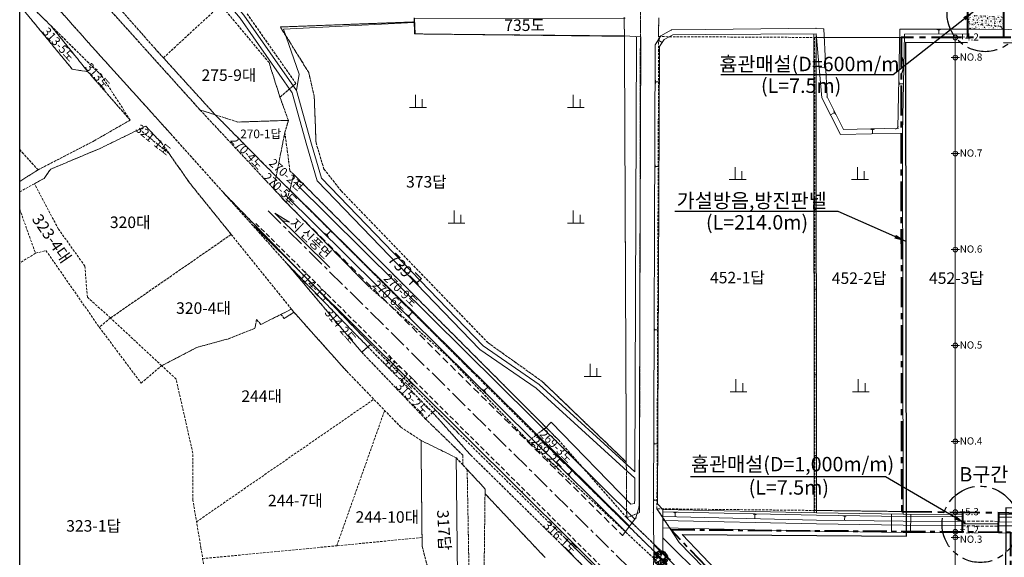
# Model space of a CAD drawing. Units: millimetres. Extents: x 1610 to 5350, y 1479 to 2476.
# Drawn here: x 3920 to 4125, y 2133 to 2245 of the extents above; entities that cross this region are included whole.
import ezdxf
from ezdxf.enums import TextEntityAlignment as Align

# ---------------------------------------------------------------- set-up
doc = ezdxf.new("R2010")
doc.units = ezdxf.units.MM
for name, pattern in [('CENTER', [2, 1.25, -0.25, 0.25, -0.25]), ('DASHED', [0.75, 0.5, -0.25]), ('DASHED2', [9.525, 6.35, -3.175])]:
    doc.linetypes.add(name, pattern=pattern)
doc.layers.add('text', color=7, linetype='Continuous')
doc.layers.add('TREE', color=3, linetype='Continuous')
doc.layers.add('지적선', color=1, linetype='DASHED', lineweight=13)
doc.styles.get("Standard").update_dxf_attribs({"font": 'txt.shx', "bigfont": 'whgtxt.shx'})
doc.styles.add('정현균', font='GulimChe.ttf')
doc.linetypes.add('H-CANAL00', pattern='A,1.1,[32,kscals.shx,S=0.1,R=360,X=0,Y=0],-0.333333,["Y",Standard,S=0.2,R=360,X=0,Y=-0.1],-0.216667', length=1.65)
doc.linetypes.add('H-DICHV02', pattern='A,0.9,[32,kscals.shx,S=0.1,R=0,X=0,Y=0],-0.3,["V2",Standard,S=0.2,R=0,X=0,Y=-0.1],-0.45', length=1.65)
doc.dimstyles.new('ISO-25', dxfattribs={"dimtxt": 2.5, "dimasz": 2.5, "dimexe": 1.25, "dimexo": 0.625, "dimtad": 1, "dimtxsty": 'Standard', "dimcen": 2.5, "dimadec": 0, "dimazin": 0, "dimtfac": 1, "dimtmove": 0, "dimatfit": 3, "dimfxl": 0, "dimarcsym": 0})

# ---------------------------------------------------------------- blocks, each defined once
blk = doc.blocks.new('tttttt')
at = {"color": 7, "linetype": 'ByBlock', "lineweight": 13}
for p, q in [((14069.71, 2164.18), (14069.71, 2171.68)), ((14073.71, 2164.18), (14073.71, 2169.18)), ((14066.21, 2164.18), (14076.21, 2164.18))]:
    blk.add_line(p, q, dxfattribs=at)
blk = doc.blocks.new('ctr_022')
at = {"lineweight": 9}
for centre, radius, start, end in [((-0.179, -0.651), 0.681, 74.72725, 114.24073), ((-0.477, -0.024), 0.088, 14.16374, 76.17617), ((-0.177, -0.644), 0.674, 74.72725, 114.24073), ((-0.174, -0.638), 0.667, 74.72725, 114.24073), ((-0.401, 0.153), 0.0674, 229.70116, 298.21413), ((-0.172, -0.631), 0.66, 74.72725, 114.24073), ((-0.038, 0.414), 0.462, 211.97294, 238.16462), ((-0.675, 0.164), 0.365, 312.09016, 334.18644), ((-0.404, 0.199), 0.0634, 256.52989, 336.10898), ((-0.489, 0.179), 0.0959, 334.54368, 21.23769), ((-0.359, -0.388), 0.563, 81.86691, 94.41278), ((-0.432, 0.195), 0.0713, 345.39352, 49.15979), ((-0.56, -0.157), 0.464, 60.2465, 65.67795), ((-0.573, 0.243), 0.45, 296.92562, 331.13281), ((0.015, 0.376), 0.362, 190.60085, 269.38887), ((0.016, 0.372), 0.359, 190.60085, 269.38887), ((0.016, 0.368), 0.355, 190.60085, 269.38887), ((-0.478, -0.083), 0.275, 23.33462, 57.91194), ((0.017, 0.365), 0.352, 190.60085, 269.38887), ((-0.25, 0.344), 0.0655, 175.5863, 225.7076), ((-0.01, 0.23), 0.295, 149.94734, 183.17465), ((-0.293, 0.404), 0.0673, 279.42675, 354.54015), ((-0.182, 0.36), 0.0719, 178.87088, 240.37255), ((0.375, 0.173), 0.602, 161.42441, 186.09545), ((-0.176, 0.395), 0.042, 233.16242, 357.77753), ((-0.21, 0.379), 0.043, 282.14015, 7.89186), ((-0.159, 0.362), 0.0594, 26.98899, 112.35361), ((-0.134, 0.031), 0.364, 68.3223, 95.67587), ((-0.112, -0.074), 0.504, 82.33941, 92.54677), ((-0.138, 0), 0.314, 49.1819, 87.28655), ((-0.279, 1.109), 0.868, 281.11881, 288.37673), ((-0.364, 0.116), 0.449, 352.98739, 51.76086), ((-0.36, 0.115), 0.445, 352.98739, 51.76086), ((-0.356, 0.114), 0.44, 352.98739, 51.76086), ((-0.351, 0.113), 0.436, 352.98739, 51.76086), ((-0.151, 0.481), 0.143, 329.68914, 359.86315), ((0.01, -0.016), 0.0238, 310.19714, 114.20931), ((0.011, -0.016), 0.0236, 310.19714, 114.20931), ((0.012, -0.016), 0.0231, 310.19714, 114.20931), ((0.011, -0.016), 0.0234, 310.19714, 114.20931), ((0.015, 0.083), 0.0695, 266.86779, 342.02612), ((0.016, 0.082), 0.0688, 266.86779, 342.02612), ((0.017, 0.081), 0.0674, 266.86779, 342.02612), ((0.016, 0.081), 0.0681, 266.86779, 342.02612), ((0.086, 0.462), 0.0643, 169.67781, 223.71128), ((0.252, 0.334), 0.23, 140.20303, 178.19473), ((0.082, 0.473), 0.0444, 234.93215, 313.24151), ((-0.113, 0.334), 0.24, 322.96004, 20.27839), ((0.137, 0.037), 0.0506, 153.41984, 238.72877), ((0.139, 0.038), 0.0517, 153.41984, 238.72877), ((0.139, 0.038), 0.0522, 153.41984, 238.72877), ((0.138, 0.037), 0.0511, 153.41984, 238.72877), ((0.534, -0.057), 0.457, 117.23254, 165.08268), ((0.529, -0.056), 0.453, 117.23254, 165.08268), ((0.525, -0.056), 0.448, 117.23254, 165.08268), ((0.539, -0.057), 0.462, 117.23254, 165.08268), ((0.259, 0.445), 0.475, 251.86833, 297.7415), ((0.261, 0.45), 0.48, 251.86833, 297.7415), ((0.223, -0.016), 0.168, 74.31841, 131.55014), ((0.263, 0.454), 0.485, 251.86833, 297.7415), ((0.265, 0.459), 0.49, 251.86833, 297.7415), ((0.058, 0.449), 0.106, 307.78615, 349.25412), ((0.299, -0.02), 0.239, 70.80163, 137.40588), ((0.624, 0.154), 0.48, 148.36683, 175.73086), ((0.288, 0.407), 0.104, 174.4694, 203.87763), ((0.327, -0.096), 0.383, 77.26203, 107.34819), ((-0.242, 0.538), 0.727, 309.03837, 327.29933), ((0.082, 0.338), 0.167, 345.87935, 31.52713), ((0.183, 0.418), 0.0797, 322.12432, 359.30623), ((0.336, 0.326), 0.0713, 129.13352, 190.20938), ((0.305, 0.379), 0.062, 240.59209, 306.22282), ((0.378, 0.256), 0.0707, 213.48341, 303.44065), ((0.413, 0.251), 0.0924, 122.42615, 158.39057), ((1.068, -0.733), 1.104, 125.94383, 130.94741), ((0.095, 0.278), 0.392, 310.98597, 339.04603), ((0.429, 0.335), 0.0865, 218.68581, 264.18822), ((0.401, 0.131), 0.0869, 280.529, 337.32622), ((0.554, 0.112), 0.13, 143.15964, 193.41228), ((0.591, -0.002), 0.141, 139.45159, 176.95737), ((1.035, -0.617), 0.827, 130.7293, 134.41442), ((-0.458, -0.147), 0.0764, 52.25184, 90.5793), ((-0.435, -0.017), 0.0299, 272.52059, 11.74599), ((-0.424, -0.256), 0.0936, 10.88374, 88.48923), ((-0.433, -0.092), 0.0468, 294.29049, 27.14006), ((-0.526, -0.848), 0.643, 63.11546, 78.20425), ((-0.375, -0.407), 0.133, 55.05214, 89.71285), ((-0.5, 0.274), 0.609, 285.13209, 329.59762), ((-0.494, 0.271), 0.603, 285.13209, 329.59762), ((-0.489, 0.268), 0.597, 285.13209, 329.59762), ((-0.483, 0.266), 0.591, 285.13209, 329.59762), ((-0.355, -0.13), 0.0819, 298.48023, 22.95033), ((-0.382, -0.299), 0.1, 326.33481, 0.2761), ((-0.431, 0.029), 0.29, 301.4635, 319.75597), ((0.014, -2.335), 2.19, 91.89585, 97.18239), ((-0.209, -0.378), 0.0506, 109.77659, 198.83839), ((-0.219, -0.161), 0.0598, 6.63564, 100.13385), ((0.021, -0.341), 0.245, 162.29182, 195.41734), ((-0.171, -0.284), 0.112, 258.73566, 358.84974), ((-0.152, -0.148), 0.126, 266.93922, 326.20455), ((-0.156, -0.403), 0.0393, 273.93369, 31.73431), ((-0.045, -0.449), 0.0517, 102.03316, 195.00712), ((0.361, -0.319), 0.422, 138.41245, 201.02121), ((0.358, -0.315), 0.418, 138.41245, 201.02121), ((0.355, -0.312), 0.414, 138.41245, 201.02121), ((0.352, -0.309), 0.409, 138.41245, 201.02121), ((0.144, -0.246), 0.219, 202.66737, 255.75798), ((-0.047, -0.475), 0.0533, 357.18636, 89.85899), ((0.225, -0.133), 0.241, 181.3599, 246.59004), ((0.082, -0.428), 0.0627, 174.9157, 233.52701), ((0.085, -0.065), 0.0481, 64.15715, 144.97171), ((0.085, -0.066), 0.0485, 64.15715, 144.97171), ((0.085, -0.067), 0.049, 64.15715, 144.97171), ((0.085, -0.064), 0.0476, 64.15715, 144.97171), ((0.166, -0.337), 0.0855, 172.80158, 265.65642), ((-0.543, -0.727), 0.959, 23.86454, 47.40587), ((-0.55, -0.735), 0.969, 23.86454, 47.40587), ((-0.556, -0.742), 0.978, 23.86454, 47.40587), ((-0.562, -0.75), 0.988, 23.86454, 47.40587), ((0.15, -0.423), 0.0349, 157.63517, 276.6969), ((-0.043, -0.222), 0.285, 325.7693, 10.37313), ((0.123, -0.361), 0.109, 317.94457, 18.62735), ((0.418, 0.248), 0.435, 242.72854, 267.71393), ((0.405, -0.47), 0.18, 124.73116, 160.55197), ((-2.36, -3.946), 4.72, 53.87007, 56.06767), ((0.363, -0.095), 0.16, 237.74094, 293.01027), ((-0.152, -0.292), 0.458, 348.67216, 2.75208), ((0.402, -0.133), 0.0801, 211.07783, 285.13124), ((0.402, -0.188), 0.0828, 238.08816, 276.48224), ((0.473, -0.074), 0.105, 190.90074, 251.45419), ((0.418, -0.235), 0.137, 65.24594, 104.85446), ((0.386, -0.119), 0.116, 26.97872, 76.13005), ((0.561, -0.038), 0.1, 175.41939, 213.98883)]:
    blk.add_arc(centre, radius, start, end, dxfattribs=at)
blk = doc.blocks.new('rfg43wdd')
at = {"color": 6, "linetype": 'ByBlock', "lineweight": 13}
blk.add_lwpolyline([(4243.67, 4359.34), (4243.67, 4357.59)], dxfattribs=at)
blk.add_circle((4243.67, 4358.47), 0.495, dxfattribs=at)

msp = doc.modelspace()

# ---------------------------------------------------------------- hatches: boundary and pattern name
at = {"linetype": 'ByBlock', "lineweight": 13}
h = msp.add_hatch(dxfattribs=at)
h.set_pattern_fill('AR-CONC', color=8, scale=0.005, style=0)
h.set_pattern_definition([(50, (-196.619, -1172.93715), (0.91092334, -0.07969543), [0.09525, -1.04775]), (355, (-196.619, -1172.93715), (-0.17621413, 0.95528321), [0.0762, -0.8382]), (100.451, (-196.5431, -1172.9438), (0.73471251, 0.87558344), [0.08095, -0.89045]), (46.1842, (-196.619, -1172.6831), (1.3553952, -0.21021164), [0.142875, -1.571625]), (96.6356, (-196.506, -1172.7007), (1.18702117, 1.23712778), [0.121425, -1.335675]), (351.184, (-196.619, -1172.6831), (1.18702303, 1.2371256), [0.1143, -1.2573]), (21, (-196.492, -1172.74665), (0.7580744, -0.51132759), [0.09525, -1.04775]), (326, (-196.492, -1172.74665), (0.30901014, 0.92093983), [0.0762, -0.8382]), (71.4514, (-196.4288, -1172.7893), (1.06708245, 0.40961429), [0.08095, -0.89045]), (37.5, (-196.61897, -1172.93715), (0.015443016, 0.422775194), [0, -0.82804, 0, -0.8509, 0, -0.841375]), (7.5, (-196.61897, -1172.93715), (0.334098313, 0.500902874), [0, -0.48514, 0, -0.80899, 0, -0.320675]), (327.5, (-196.90218, -1172.93715), (0.677952976, -0.02864372), [0, -0.3175, 0, -0.9906, 0, -1.31445]), (317.5, (-197.0292, -1172.93715), (0.74064591, 0.127132455), [0, -0.41275, 0, -0.65786, 0, -0.93345])])
h.paths.add_polyline_path([(4124.202, 2245.074), (4124.68, 2245.073), (4124.68, 2245.659), (4117.18, 2245.657), (4117.18, 2245.081)])
h.paths.add_polyline_path([(4117.18, 2245.081), (4117.177, 2242.778), (4118.363, 2242.779), (4124.677, 2242.731), (4124.68, 2245.073), (4124.202, 2245.074)])
msp.add_hatch(color=7, dxfattribs=at).paths.add_polyline_path([(3974.528, 2202.828), (3975.938, 2202.563), (3972.896, 2204.436)])

# ---------------------------------------------------------------- linework, layer by layer
at = {"color": 1, "linetype": 'ByBlock', "lineweight": 40}
for p, q in [((4117.183, 2248.258), (4117.175, 2241.035)), ((4124.683, 2248.258), (4124.675, 2241.018)), ((4116.13, 2138.022), (4116.179, 2142.108)), ((4123.629, 2137.965), (4123.678, 2142.018))]:
    msp.add_line(p, q, dxfattribs=at)
at = {"color": 7, "linetype": 'ByBlock', "lineweight": 13}
for p, q in [((4087.251, 2242.826), (4085.65, 2242.98)), ((4110.782, 2242.722), (4111.582, 2242.723)), ((4110.982, 2242.672), (4111.382, 2242.673)), ((4111.082, 2242.622), (4111.282, 2242.622)), ((4111.183, 2241.772), (4111.182, 2242.622)), ((4052.598, 2240.156), (4053.003, 2240.813)), ((4052.74, 2240.295), (4052.943, 2240.623)), ((4052.832, 2240.351), (4052.933, 2240.516)), ((4053.581, 2240.003), (4052.883, 2240.433)), ((4087.532, 2235.424), (4087.583, 2234.341)), ((4086.27, 2234.822), (4087.421, 2234.876)), ((4087.415, 2235.012), (4087.428, 2234.741)), ((4087.476, 2235.15), (4087.502, 2234.608)), ((4052.159, 2231.433), (4052.161, 2232.139)), ((4052.204, 2231.609), (4052.205, 2231.963)), ((4052.248, 2231.697), (4052.249, 2231.874)), ((4052.999, 2231.783), (4052.249, 2231.786)), ((4102.905, 2230.988), (4102.921, 2231.788)), ((4102.959, 2231.187), (4102.967, 2231.587)), ((4103.011, 2231.286), (4103.016, 2231.486)), ((4103.863, 2231.369), (4103.014, 2231.386)), ((4088.633, 2224.937), (4089.419, 2225.333)), ((4089.326, 2225.75), (4089.698, 2225.01)), ((4089.373, 2225.542), (4089.559, 2225.172)), ((4089.373, 2225.426), (4089.466, 2225.241)), ((4096.994, 2221.935), (4097.794, 2221.953)), ((4097.195, 2221.889), (4097.595, 2221.898)), ((4097.296, 2221.841), (4097.496, 2221.846)), ((4097.415, 2220.994), (4097.396, 2221.843)), ((4052.086, 2213.794), (4052.089, 2214.495)), ((4052.13, 2213.969), (4052.132, 2214.319)), ((4052.175, 2214.056), (4052.175, 2214.231)), ((4052.92, 2214.141), (4052.175, 2214.144)), ((3977.071, 2210.812), (4047.915, 2140.638)), ((3975.805, 2209.533), (4046.802, 2139.207)), ((3975.041, 2208.271), (4045.915, 2138.066)), ((4085.211, 2205.009), (4085.21, 2205.409)), ((4085.236, 2205.109), (4085.235, 2205.309)), ((4085.261, 2205.159), (4085.261, 2205.259)), ((4085.686, 2205.209), (4085.261, 2205.209)), ((3984.621, 2200.8), (3983.763, 2199.934)), ((3984.07, 2199.428), (3983.255, 2200.235)), ((3983.917, 2199.681), (3983.509, 2200.084)), ((3983.865, 2199.833), (3983.661, 2200.035)), ((4085.227, 2188.39), (4085.226, 2188.79)), ((4085.252, 2188.49), (4085.251, 2188.69)), ((4085.277, 2188.54), (4085.276, 2188.64)), ((4085.702, 2188.591), (4085.277, 2188.59)), ((4001.658, 2183.924), (4000.8, 2183.058)), ((4001.107, 2182.552), (4000.292, 2183.359)), ((4000.954, 2182.805), (4000.546, 2183.208)), ((4000.902, 2182.957), (4000.698, 2183.159)), ((4051.946, 2179.806), (4051.948, 2180.496)), ((4051.99, 2179.978), (4051.991, 2180.323)), ((4052.033, 2180.064), (4052.034, 2180.237)), ((4052.767, 2180.148), (4052.034, 2180.151)), ((4085.244, 2170.518), (4085.243, 2170.918)), ((4085.269, 2170.618), (4085.268, 2170.818)), ((4085.294, 2170.668), (4085.294, 2170.768)), ((4085.719, 2170.718), (4085.294, 2170.718)), ((4016.845, 2166.962), (4016.03, 2167.77)), ((4016.692, 2167.215), (4016.284, 2167.619)), ((4016.64, 2167.367), (4016.436, 2167.569)), ((4017.396, 2168.335), (4016.538, 2167.468)), ((4030.452, 2160.844), (4047.041, 2143.756)), ((4051.847, 2156.048), (4051.85, 2156.73)), ((4051.891, 2156.218), (4051.892, 2156.56)), ((4051.934, 2156.303), (4051.935, 2156.474)), ((4052.66, 2156.386), (4051.935, 2156.389)), ((4085.26, 2153.742), (4085.259, 2154.142)), ((4085.285, 2153.842), (4085.285, 2154.042)), ((4085.31, 2153.892), (4085.31, 2153.992)), ((4085.735, 2153.942), (4085.31, 2153.942)), ((4034.427, 2149.546), (4033.612, 2150.353)), ((4034.274, 2149.799), (4033.867, 2150.203)), ((4034.223, 2149.951), (4034.019, 2150.153)), ((4034.979, 2150.918), (4034.121, 2150.052)), ((4051.795, 2144.294), (4051.797, 2144.974)), ((4051.838, 2144.464), (4051.839, 2144.804)), ((4051.881, 2144.549), (4051.881, 2144.719)), ((4052.607, 2144.631), (4051.881, 2144.634)), ((4051.747, 2141.991), (4051.846, 2132.775)), ((4053.719, 2142.656), (4053.744, 2133.396)), ((4055.886, 2142.092), (4056.685, 2142.074)), ((4056.085, 2142.037), (4056.484, 2142.028)), ((4056.184, 2141.985), (4056.383, 2141.981)), ((4056.265, 2141.134), (4056.284, 2141.983)), ((4072.513, 2141.728), (4073.312, 2141.71)), ((4072.712, 2141.673), (4073.111, 2141.664)), ((4072.81, 2141.621), (4073.01, 2141.616)), ((4072.892, 2140.769), (4072.91, 2141.618)), ((4091.2, 2141.362), (4092, 2141.351)), ((4091.399, 2141.309), (4091.799, 2141.304)), ((4091.499, 2141.258), (4091.699, 2141.255)), ((4091.587, 2140.407), (4091.599, 2141.257)), ((4051.846, 2132.775), (4051.76, 2130.999))]:
    msp.add_line(p, q, dxfattribs=at)
at = {"color": 6, "linetype": 'ByBlock', "lineweight": 13}
msp.add_line((4114.636, 2241.04), (4114.636, 2076.855), dxfattribs=at)
at = {"color": 7, "linetype": 'DASHED', "lineweight": 13, "ltscale": 3}
msp.add_line((3974.337, 2207.561), (4045.297, 2137.271), dxfattribs=at)
at = {"color": 7, "linetype": 'DASHED2', "lineweight": 13, "ltscale": 0.1}
for p, q in [((4116.147, 2139.256), (4123.638, 2139.207)), ((4116.154, 2140.256), (4123.644, 2140.207))]:
    msp.add_line(p, q, dxfattribs=at)
at = {"color": 5, "linetype": 'H-DICHV02', "lineweight": 30, "ltscale": 2}
msp.add_line((4116.151, 2139.756), (4123.641, 2139.707), dxfattribs=at)
at = {"color": 7, "linetype": 'ByBlock', "lineweight": 30}
msp.add_lwpolyline([(4274.167, 2005.612), (3919.775, 2005.612), (3919.775, 2378.51), (4274.167, 2378.51)], dxfattribs=at)
msp.add_lwpolyline([(4274.167, 2005.612), (3919.775, 2005.612), (3919.775, 2378.51), (4274.167, 2378.51)], dxfattribs=at)
msp.add_lwpolyline([(3919.775, 2378.51), (4274.167, 2378.51), (4274.167, 2005.612), (3919.775, 2005.612)], close=True, dxfattribs=at)
at = {"color": 7, "linetype": 'ByBlock', "lineweight": 13}
for points in [[(4047.881, 2149.206), (4027.333, 2167.941), (4015.625, 2176.046), (3981.759, 2211.185), (3979.557, 2218.556), (3976.51, 2229.541), (3965.687, 2245.053), (3943.681, 2271.049), (3938.004, 2278.006), (3929.211, 2292.842), (3921.723, 2313.582)], [(4047.886, 2150.555), (4027.957, 2168.725), (4016.276, 2176.812), (3982.647, 2211.704), (3980.518, 2218.833), (3977.428, 2229.973), (3966.48, 2245.663), (3944.45, 2271.688), (3938.826, 2278.58), (3930.119, 2293.27), (3922.664, 2313.921)], [(4001.948, 2244.185), (3974.719, 2242.746), (3977.979, 2233.425), (3977.428, 2229.973)], [(4002.135, 2241.834), (4002.016, 2244.979), (4045.845, 2245.1)], [(4049.123, 2241.165), (4045.721, 2241.381), (4002.135, 2241.834)], [(4062.586, 2242.696), (4055.506, 2242.609), (4053.296, 2241.378), (4052.148, 2239.519), (4051.75, 2142.663)], [(4062.587, 2241.663), (4055.771, 2241.613), (4054.01, 2240.631), (4053.032, 2239.2), (4052.599, 2143.828)], [(4085.65, 2242.98), (4062.586, 2242.696)], [(4085.651, 2241.834), (4062.587, 2241.663)], [(4085.151, 2241.833), (4085.246, 2141.987)], [(4085.651, 2241.834), (4086.833, 2228.444), (4090.735, 2220.841), (4103.658, 2221.136), (4104.072, 2241.766), (4117.176, 2241.778)], [(4085.651, 2241.834), (4085.746, 2141.987)], [(4087.251, 2242.826), (4087.917, 2228.664), (4091.344, 2221.855), (4102.677, 2222.114), (4103.092, 2242.765), (4118.363, 2242.779)], [(4118.363, 2242.779), (4133.179, 2242.666)], [(4045.297, 2137.271), (4048.127, 2140.911), (4048.759, 2143.287), (4049.121, 2240.796), (4049.118, 2241.165)], [(4047.886, 2150.555), (4048.221, 2240.793), (4048.217, 2241.222)], [(4103.658, 2221.136), (4103.796, 2141.738)], [(3972.896, 2204.436), (3984.359, 2193.1)], [(3972.896, 2204.436), (3975.938, 2202.563), (3974.528, 2202.828)], [(4030.452, 2160.844), (4028.998, 2159.376)], [(4047.864, 2144.852), (4047.881, 2149.206)], [(4047.041, 2143.756), (4047.854, 2143.912)], [(4047.864, 2144.852), (4047.854, 2143.912)], [(4053.719, 2142.656), (4052.604, 2143.828)], [(4051.75, 2142.663), (4051.747, 2141.991)], [(4053.719, 2142.656), (4085.746, 2141.987), (4103.796, 2141.738), (4116.173, 2141.656)], [(4053.721, 2142.189), (4085.737, 2141.488), (4103.79, 2141.238), (4116.167, 2141.156)], [(4053.723, 2141.189), (4085.72, 2140.488), (4103.78, 2140.238), (4116.155, 2140.156)], [(4101.337, 2141.772), (4101.312, 2137.952)], [(4105.337, 2141.728), (4105.311, 2137.908)], [(4123.654, 2141.607), (4123.628, 2137.787)], [(4123.65, 2141.107), (4133.043, 2141.045), (4165.524, 2140.941), (4220.863, 2140.589), (4251.962, 2140.926), (4267.21, 2141.244), (4274.167, 2141.389)], [(4123.654, 2141.607), (4133.046, 2141.545), (4165.526, 2141.441), (4220.862, 2141.089), (4251.954, 2141.426), (4267.2, 2141.743), (4274.167, 2141.889)], [(4053.694, 2138.835), (4085.68, 2138.168), (4103.757, 2137.918), (4116.127, 2137.836)], [(4053.726, 2140.355), (4085.706, 2139.688), (4103.772, 2139.438), (4116.146, 2139.356)], [(4123.638, 2139.307), (4133.034, 2139.245), (4165.515, 2139.141), (4220.867, 2138.789), (4251.99, 2139.126), (4267.248, 2139.444), (4274.167, 2139.588)], [(4123.644, 2140.107), (4133.038, 2140.045), (4165.519, 2139.941), (4220.865, 2139.589), (4251.978, 2139.926), (4267.231, 2140.244), (4274.167, 2140.389)], [(4055.625, 2134.912), (4053.735, 2136.761)], [(4080.163, 2112.085), (4057.125, 2135.828), (4055.179, 2138.804)], [(4123.628, 2137.787), (4133.027, 2137.725), (4165.508, 2137.621), (4220.87, 2137.269), (4252.014, 2137.606), (4267.28, 2137.924), (4274.167, 2138.068)], [(4051.819, 2135.298), (4089.376, 2098.208)], [(4055.625, 2134.912), (4091.104, 2099.874)], [(4051.836, 2133.735), (4088.464, 2097.562)]]:
    msp.add_lwpolyline(points, dxfattribs=at)
at = {"color": 30, "linetype": 'H-CANAL00', "lineweight": 30, "ltscale": 5}
for points in [[(4091.795, 2100.541), (4092.671, 2101.401), (4074.701, 2119.709), (4057.747, 2137.466), (4104.478, 2137.11), (4104.329, 2240.063), (4117.174, 2240.018)], [(4124.674, 2239.991), (4132.664, 2239.963), (4132.399, 2142.913), (4125.126, 2143), (4124.853, 2068.614), (4099.676, 2094.265), (4098.737, 2093.343)]]:
    msp.add_lwpolyline(points, dxfattribs=at)
at = {"color": 1, "linetype": 'CENTER', "lineweight": 40, "ltscale": 5}
msp.add_lwpolyline([(4125.807, 2141.992), (4133.396, 2141.901), (4133.667, 2240.955), (4125.945, 2241.016), (4103.328, 2241.065), (4103.471, 2142.261)], close=True, dxfattribs=at)
at = {"color": 7, "linetype": 'CENTER', "lineweight": 13, "ltscale": 3}
msp.add_lwpolyline([(3971.525, 2204.895), (4049.02, 2128.224), (4049.02, 2128.224), (4127.594, 2050.626), (4133.547, 2044.578), (4144.432, 2031.536), (4158.467, 2012.788), (4163.308, 2005.612)], dxfattribs=at)
at = {"color": 7, "linetype": 'ByBlock', "lineweight": 13, "ltscale": 5}
msp.add_lwpolyline([(3968.494, 2201.831), (4045.809, 2124.972), (4124.36, 2047.397), (4130.159, 2041.506), (4140.846, 2028.7), (4154.741, 2010.139), (4157.795, 2005.612)], dxfattribs=at)
at = {"color": 7, "linetype": 'DASHED', "lineweight": 13, "ltscale": 2}
msp.add_lwpolyline([(3968.966, 2202.306), (4046.28, 2125.448), (4124.834, 2047.87), (4130.656, 2041.957), (4141.372, 2029.116), (4155.288, 2010.528), (4158.603, 2005.612)], dxfattribs=at)
at = {"color": 1, "linetype": 'CENTER', "lineweight": 40, "ltscale": 4}
msp.add_lwpolyline([(4125.84, 2065.237), (4073.98, 2119.016), (4055.393, 2138.484), (4126.129, 2137.946)], close=True, dxfattribs=at)
at = {"color": 7, "linetype": 'CENTER', "lineweight": 30, "ltscale": 5}
for centre in [(4120.876, 2246.04), (4119.842, 2139.587)]:
    msp.add_circle(centre, 7.955, dxfattribs=at)
at = {"color": 7, "linetype": 'ByBlock', "lineweight": 13}
for p in [(4053.296, 2241.378, 50.602), (4055.506, 2242.609, 50.566), (4085.65, 2242.98, 50.497), (4087.251, 2242.826, 50.474), (4103.092, 2242.765, 50.315), (4118.363, 2242.779, 50.34), (4049.121, 2240.796, 50.68), (4052.148, 2239.519, 50.633), (4087.917, 2228.664, 50.094), (4102.677, 2222.114, 49.844), (4030.3, 2152.126, 51.549), (4024.448, 2146.47, 51.559), (4048.759, 2143.287, 50.693), (4048.127, 2140.911, 50.971), (4051.747, 2141.991, 50.782), (4045.297, 2137.271, 51.483), (4051.846, 2132.775, 51.379)]:
    msp.add_point(p, dxfattribs=at)
at = {"layer": '지적선'}
for p, q in [((4048.879, 2152.752), (4049.145, 2300.102)), ((4049.145, 2300.102), (4048.879, 2152.733)), ((3957.324, 2225.96), (3919.775, 2267.703)), ((3919.775, 2267.703), (3957.324, 2225.96)), ((3934.544, 2239.463), (3922.125, 2253.458)), ((3922.125, 2253.458), (3934.544, 2239.463)), ((3919.775, 2249.889), (3926.302, 2243.465)), ((3926.302, 2243.465), (3919.775, 2249.889)), ((3930.731, 2234.421), (3919.775, 2247.733)), ((3919.775, 2247.733), (3930.731, 2234.421)), ((3949.707, 2236.813), (3961.65, 2247.822)), ((3961.65, 2247.822), (3949.707, 2236.813)), ((3940.744, 2246.908), (3947.962, 2238.732)), ((3947.962, 2238.732), (3940.744, 2246.908)), ((3971.707, 2235.819), (3962.262, 2247.115)), ((3962.262, 2247.115), (3971.707, 2235.819)), ((3977.298, 2231.476), (3967.142, 2245.981)), ((3967.142, 2245.981), (3977.298, 2231.476)), ((3933.974, 2233.919), (3926.302, 2243.465)), ((3926.302, 2243.465), (3936.843, 2233.091)), ((3926.302, 2243.465), (3933.974, 2233.919)), ((3936.843, 2233.091), (3926.302, 2243.465)), ((4001.948, 2244.287), (3974.07, 2243.232)), ((3974.07, 2243.232), (4001.948, 2244.287)), ((4001.948, 2244.287), (4001.928, 2245.136)), ((4001.928, 2245.136), (4001.948, 2244.287)), ((4002.004, 2241.791), (4001.948, 2244.287)), ((4001.948, 2244.287), (4002.004, 2241.791)), ((4045.662, 2245.313), (4045.724, 2241.298)), ((4045.724, 2241.298), (4045.662, 2245.313)), ((4052.845, 2241.225), (4052.858, 2245.145)), ((4052.858, 2245.145), (4052.845, 2241.225)), ((3974.07, 2243.232), (3979.974, 2233.75)), ((3979.974, 2233.75), (3974.07, 2243.232)), ((4045.724, 2241.298), (4002.004, 2241.791)), ((4002.004, 2241.791), (4045.724, 2241.298)), ((3951.257, 2220.933), (3934.544, 2239.463)), ((3934.544, 2239.463), (3951.257, 2220.933)), ((4045.724, 2241.298), (4046.11, 2152.565)), ((4046.11, 2152.565), (4045.724, 2241.298)), ((4103.328, 2241.065), (4085.34, 2241.048)), ((4085.34, 2241.048), (4103.328, 2241.065)), ((3947.962, 2238.732), (3949.707, 2236.813)), ((3949.707, 2236.813), (3947.962, 2238.732)), ((3949.707, 2236.813), (3960.501, 2224.935)), ((3960.501, 2224.935), (3949.707, 2236.813)), ((3973.976, 2228.613), (3971.707, 2235.819)), ((3971.707, 2235.819), (3973.976, 2228.613)), ((3933.974, 2233.919), (3930.731, 2234.421)), ((3930.731, 2234.421), (3933.974, 2233.919)), ((3942.777, 2223.83), (3933.974, 2233.919)), ((3933.974, 2233.919), (3942.777, 2223.83)), ((3979.974, 2233.75), (3981.119, 2228.768)), ((3981.119, 2228.768), (3979.974, 2233.75)), ((3936.843, 2233.091), (3942.777, 2223.83)), ((3942.777, 2223.83), (3936.843, 2233.091)), ((3973.976, 2228.613), (3977.298, 2231.476)), ((3977.298, 2231.476), (3973.976, 2228.613)), ((3975.728, 2223.769), (3973.976, 2228.613)), ((3973.976, 2228.613), (3975.728, 2223.769)), ((3981.119, 2228.768), (3981.492, 2219.068)), ((3981.492, 2219.068), (3981.119, 2228.768)), ((3972.559, 2209.622), (3957.324, 2225.96)), ((3957.324, 2225.96), (3960.501, 2224.935)), ((3960.501, 2224.935), (3957.324, 2225.96)), ((3957.324, 2225.96), (3972.559, 2209.622)), ((3960.501, 2224.935), (3973.184, 2212.083)), ((3973.184, 2212.083), (3960.501, 2224.935)), ((3960.501, 2224.935), (3965.19, 2223.421)), ((3965.19, 2223.421), (3960.501, 2224.935)), ((3942.777, 2223.83), (3935.298, 2219.517)), ((3935.298, 2219.517), (3942.777, 2223.83)), ((3965.19, 2223.421), (3975.728, 2223.769)), ((3975.728, 2223.769), (3965.19, 2223.421)), ((3974.996, 2221.254), (3975.728, 2223.769)), ((3975.728, 2223.769), (3974.996, 2221.254)), ((3936.656, 2217.993), (3944.694, 2221.913)), ((3944.694, 2221.913), (3936.656, 2217.993)), ((3944.694, 2221.913), (3946.036, 2222.568)), ((3946.036, 2222.568), (3944.694, 2221.913)), ((3950.883, 2216.841), (3944.694, 2221.913)), ((3944.694, 2221.913), (3950.883, 2216.841)), ((3946.036, 2222.568), (3949.319, 2219.061)), ((3949.319, 2219.061), (3946.036, 2222.568)), ((3962.066, 2208.859), (3951.257, 2220.933)), ((3951.257, 2220.933), (3962.066, 2208.859)), ((3973.184, 2212.083), (3974.996, 2221.254)), ((3974.996, 2221.254), (3973.184, 2212.083)), ((3976.06, 2213.273), (3974.996, 2221.254)), ((3974.996, 2221.254), (3976.06, 2213.273)), ((3935.298, 2219.517), (3923.603, 2213.455)), ((3923.603, 2213.455), (3935.298, 2219.517)), ((3949.319, 2219.061), (3950.883, 2216.841)), ((3950.883, 2216.841), (3949.319, 2219.061)), ((3981.492, 2219.068), (3983.145, 2213.634)), ((3983.145, 2213.634), (3981.492, 2219.068)), ((3919.775, 2217.689), (3923.603, 2213.455)), ((3923.603, 2213.455), (3919.775, 2217.689)), ((3926.227, 2213.596), (3936.656, 2217.993)), ((3936.656, 2217.993), (3926.227, 2213.596)), ((3950.883, 2216.841), (3955.391, 2210.447)), ((3955.391, 2210.447), (3950.883, 2216.841)), ((3923.603, 2213.455), (3919.775, 2211.038)), ((3919.775, 2211.038), (3923.603, 2213.455)), ((3924.844, 2211.674), (3926.227, 2213.596)), ((3926.227, 2213.596), (3924.844, 2211.674)), ((3976.866, 2212.465), (3976.06, 2213.273)), ((3976.06, 2213.273), (3976.866, 2212.465)), ((3983.145, 2213.634), (3986.738, 2209.067)), ((3986.738, 2209.067), (3983.145, 2213.634)), ((3922.834, 2210.563), (3924.844, 2211.674)), ((3924.844, 2211.674), (3922.834, 2210.563)), ((3972.559, 2209.622), (3973.184, 2212.083)), ((3973.184, 2212.083), (3972.559, 2209.622)), ((3973.184, 2212.083), (3976.02, 2209.259)), ((3976.02, 2209.259), (3973.184, 2212.083)), ((3976.02, 2209.259), (3976.866, 2212.465)), ((3976.866, 2212.465), (3976.02, 2209.259)), ((4029.39, 2159.785), (3976.866, 2212.465)), ((3976.866, 2212.465), (4029.39, 2159.785)), ((3922.834, 2210.563), (3919.775, 2208.869)), ((3927.837, 2201.131), (3922.834, 2210.563)), ((3955.391, 2210.447), (3963.824, 2199.994)), ((3963.824, 2199.994), (3955.391, 2210.447)), ((3975.361, 2194.004), (3962.066, 2208.859)), ((3962.066, 2208.859), (3992.874, 2177.085)), ((3992.874, 2177.085), (3962.066, 2208.859)), ((3962.066, 2208.859), (3975.361, 2194.004)), ((3975.332, 2206.648), (3972.559, 2209.622)), ((3972.559, 2209.622), (3975.332, 2206.648)), ((3975.332, 2206.648), (3976.02, 2209.259)), ((3976.02, 2209.259), (3975.332, 2206.648)), ((4014.19, 2171.229), (3976.02, 2209.259)), ((3976.02, 2209.259), (4014.19, 2171.229)), ((3986.738, 2209.067), (4017.32, 2177.409)), ((4017.32, 2177.409), (3986.738, 2209.067)), ((3992.221, 2189.396), (3975.332, 2206.648)), ((3975.332, 2206.648), (3992.221, 2189.396)), ((3919.775, 2205.265), (3923.064, 2196.077)), ((3933.345, 2193.421), (3927.837, 2201.131)), ((3938.686, 2182.588), (3963.824, 2199.994)), ((3963.824, 2199.994), (3938.686, 2182.588)), ((3963.824, 2199.994), (3976.373, 2184.437)), ((3976.373, 2184.437), (3963.824, 2199.994)), ((3923.064, 2196.077), (3925.244, 2196.65)), ((3925.244, 2196.65), (3936.35, 2180.667)), ((3923.064, 2196.077), (3919.775, 2194.04)), ((3933.872, 2186.91), (3933.345, 2193.421)), ((3975.361, 2194.004), (3992.287, 2176.573)), ((3991.014, 2175.458), (3975.361, 2194.004)), ((3992.287, 2176.573), (3975.361, 2194.004)), ((3975.361, 2194.004), (3991.014, 2175.458)), ((4009.392, 2174.117), (3992.221, 2189.396)), ((3992.221, 2189.396), (4009.392, 2174.117)), ((3938.686, 2182.588), (3933.872, 2186.91)), ((3976.373, 2184.437), (3974.184, 2183.336)), ((3974.184, 2183.336), (3976.373, 2184.437)), ((3976.901, 2183.783), (3976.373, 2184.437)), ((3976.373, 2184.437), (3976.901, 2183.783)), ((3938.686, 2182.588), (3936.35, 2180.667)), ((3949.351, 2172.644), (3938.686, 2182.588)), ((3968.766, 2180.451), (3969.113, 2182.246)), ((3969.113, 2182.246), (3968.766, 2180.451)), ((3969.113, 2182.246), (3970.02, 2181.241)), ((3970.02, 2181.241), (3969.113, 2182.246)), ((3970.02, 2181.241), (3974.184, 2183.336)), ((3974.184, 2183.336), (3970.02, 2181.241)), ((3974.184, 2183.336), (3974.874, 2182.46)), ((3974.874, 2182.46), (3974.184, 2183.336)), ((3974.874, 2182.46), (3976.901, 2183.783)), ((3976.901, 2183.783), (3974.874, 2182.46)), ((3976.901, 2183.783), (3987.885, 2171.478)), ((3987.885, 2171.478), (3976.901, 2183.783)), ((3936.35, 2180.667), (3945.072, 2169.015)), ((3963.307, 2178.269), (3968.766, 2180.451)), ((3968.766, 2180.451), (3963.307, 2178.269)), ((3956.677, 2176.454), (3963.307, 2178.269)), ((3963.307, 2178.269), (3956.677, 2176.454)), ((3949.351, 2172.644), (3956.677, 2176.454)), ((3956.677, 2176.454), (3949.351, 2172.644)), ((3991.014, 2175.458), (3992.287, 2176.573)), ((3992.287, 2176.573), (3991.014, 2175.458)), ((3992.287, 2176.573), (3992.874, 2177.085)), ((3992.874, 2177.085), (3992.287, 2176.573)), ((3992.287, 2176.573), (4005.776, 2162.901)), ((4005.776, 2162.901), (3992.287, 2176.573)), ((3992.874, 2177.085), (4006.37, 2163.412)), ((4006.37, 2163.412), (3992.874, 2177.085)), ((4017.32, 2177.409), (4028.616, 2169.345)), ((4028.616, 2169.345), (4017.32, 2177.409)), ((4004.255, 2161.59), (3991.014, 2175.458)), ((3991.014, 2175.458), (4004.255, 2161.59)), ((4025.705, 2156.915), (4009.392, 2174.117)), ((4009.392, 2174.117), (4025.705, 2156.915)), ((3945.072, 2169.015), (3949.283, 2172.626)), ((3952.348, 2169.848), (3949.351, 2172.644)), ((3955.835, 2154.439), (3952.348, 2169.848)), ((3987.885, 2171.478), (3999.18, 2159.821)), ((3999.18, 2159.821), (3987.885, 2171.478)), ((4027.318, 2158.17), (4014.19, 2171.229)), ((4014.19, 2171.229), (4027.318, 2158.17)), ((4028.616, 2169.345), (4046.11, 2152.565)), ((4046.11, 2152.565), (4028.616, 2169.345)), ((3956.604, 2140.122), (3993.53, 2165.652)), ((3985.814, 2135.117), (3995.783, 2163.326)), ((4004.255, 2161.59), (4005.776, 2162.901)), ((4005.776, 2162.901), (4004.255, 2161.59)), ((4012.053, 2154.013), (4004.255, 2161.59)), ((4004.255, 2161.59), (4012.053, 2154.013)), ((4005.776, 2162.901), (4006.37, 2163.412)), ((4006.37, 2163.412), (4005.776, 2162.901)), ((4005.776, 2162.901), (4013.725, 2154.002)), ((4013.725, 2154.002), (4005.776, 2162.901)), ((4006.37, 2163.412), (4011.034, 2158.687)), ((4011.034, 2158.687), (4006.37, 2163.412)), ((3999.18, 2159.821), (4003.363, 2157.074)), ((4003.363, 2157.074), (3999.18, 2159.821)), ((4027.318, 2158.17), (4029.39, 2159.785)), ((4029.39, 2159.785), (4027.318, 2158.17)), ((4029.39, 2159.785), (4032, 2157.168)), ((4032, 2157.168), (4029.39, 2159.785)), ((4011.034, 2158.687), (4033.292, 2136.758)), ((4033.292, 2136.758), (4011.034, 2158.687)), ((4025.705, 2156.915), (4027.318, 2158.17)), ((4027.318, 2158.17), (4025.705, 2156.915)), ((4054.623, 2131.294), (4027.318, 2158.17)), ((4027.318, 2158.17), (4054.623, 2131.294)), ((4003.587, 2135.053), (4003.363, 2157.074)), ((4003.363, 2157.074), (4010.686, 2153.463)), ((4003.363, 2157.074), (4003.587, 2135.053)), ((4010.686, 2153.463), (4003.363, 2157.074)), ((4054.007, 2130.475), (4025.705, 2156.915)), ((4025.705, 2156.915), (4054.007, 2130.475)), ((4032, 2157.168), (4046.196, 2140.968)), ((4046.196, 2140.968), (4032, 2157.168)), ((3955.836, 2144.647), (3955.835, 2154.439)), ((4011.113, 2114.357), (4010.686, 2153.463)), ((4010.686, 2153.463), (4012.078, 2151.963)), ((4010.686, 2153.463), (4011.113, 2114.357)), ((4012.078, 2151.963), (4010.686, 2153.463)), ((4012.078, 2151.963), (4012.053, 2154.013)), ((4012.053, 2154.013), (4012.078, 2151.963)), ((4013.725, 2154.002), (4033.345, 2134.675)), ((4033.345, 2134.675), (4013.725, 2154.002)), ((4012.969, 2151.004), (4012.078, 2151.963)), ((4012.078, 2151.963), (4012.969, 2151.004)), ((4046.11, 2152.565), (4046.196, 2140.968)), ((4046.196, 2140.968), (4046.11, 2152.565)), ((4048.86, 2142.018), (4048.879, 2152.733)), ((4048.879, 2152.733), (4048.86, 2142.018)), ((4016.733, 2146.947), (4012.969, 2151.004)), ((4014.633, 2059.098), (4012.969, 2151.004)), ((4012.969, 2151.004), (4016.733, 2146.947)), ((4012.969, 2151.004), (4014.633, 2059.098)), ((4016.692, 2145.965), (4016.237, 2107.87)), ((4016.237, 2107.87), (4016.692, 2145.965)), ((4016.692, 2145.965), (4016.733, 2146.947)), ((4016.733, 2146.947), (4016.692, 2145.965)), ((4029.213, 2132.649), (4016.692, 2145.965)), ((4016.692, 2145.965), (4029.213, 2132.649)), ((3957.529, 2134.664), (3955.836, 2144.647)), ((4046.196, 2140.968), (4048.86, 2142.018)), ((4048.86, 2142.018), (4046.196, 2140.968)), ((4055.293, 2132.186), (4046.196, 2140.968)), ((4046.196, 2140.968), (4055.293, 2132.186)), ((4055.393, 2138.484), (4052.492, 2142.829)), ((4052.492, 2142.829), (4055.393, 2138.484)), ((4085.403, 2142.48), (4103.471, 2142.261)), ((4103.471, 2142.261), (4085.403, 2142.48)), ((4003.569, 2136.835), (3985.814, 2135.117)), ((4033.292, 2136.758), (4056.348, 2113.909)), ((4056.348, 2113.909), (4033.292, 2136.758)), ((3957.813, 2132.429), (3985.814, 2135.117)), ((4006.365, 2124.307), (4003.587, 2135.053)), ((4003.587, 2135.053), (4006.365, 2124.307)), ((3959.273, 2123.929), (3957.529, 2134.664)), ((4033.345, 2134.675), (4055.227, 2112.75)), ((4055.227, 2112.75), (4033.345, 2134.675))]:
    msp.add_line(p, q, dxfattribs=at)
msp.add_lwpolyline([(4052.845, 2241.225), (4085.34, 2241.048), (4085.403, 2142.48), (4052.492, 2142.829)], close=True, dxfattribs=at)

# ---------------------------------------------------------------- block references
at = {"color": 3, "linetype": 'ByBlock', "lineweight": 13, "rotation": 89.39255153876128}
for p in [(8427.866, -2048.601), (8427.866, -2052.786), (8427.866, -2072.786), (8427.866, -2092.786), (8427.866, -2112.786), (8427.866, -2132.786), (8427.869, -2147.514), (8427.866, -2151.608), (8427.866, -2152.786)]:
    msp.add_blockref('rfg43wdd', p, dxfattribs=at)
at = {"color": 7, "linetype": 'ByBlock', "lineweight": 13, "xscale": 0.3500000000003638, "yscale": 0.3499999999999091, "zscale": 0.35}
for p in [(-922.201, 1468.982), (-889.326, 1468.982), (-855.612, 1453.962), (-830.135, 1453.962), (-914.161, 1444.877), (-889.326, 1444.877), (-885.824, 1412.919), (-855.448, 1409.768), (-829.971, 1409.768)]:
    msp.add_blockref('tttttt', p, dxfattribs=at)
at = {"layer": 'TREE', "color": 7, "lineweight": 9, "xscale": 3.291784438155127, "yscale": 3.291784438155446, "zscale": 3.291784438155119, "rotation": 277.2307797064415}
msp.add_blockref('ctr_022', (4053.252, 2132.612), dxfattribs=at)

# ---------------------------------------------------------------- texts
at = {"color": 7, "linetype": 'ByBlock', "lineweight": 13, "style": '정현균'}
for s, height, rotation, p in [('49.84', 0.3, 46.68631, (4102.266, 2221.678, 49.844)), ('지 신풍면', 2, 316.01234, (3975.831, 2202.113))]:
    msp.add_text(s, height=height, rotation=rotation, dxfattribs=at).set_placement(p)
at = {"layer": 'text', "color": 6, "linetype": 'DASHED', "lineweight": 13, "ltscale": 10, "style": '정현균'}
for s, p in [('+4.2', (4115.558, 2240.395)), ('NO.8', (4115.558, 2236.21)), ('NO.7', (4115.558, 2216.21)), ('NO.6', (4115.558, 2196.21)), ('NO.5', (4115.558, 2176.21)), ('NO.4', (4115.558, 2156.21)), ('+5.3', (4115.561, 2141.481)), ('+1.2', (4115.558, 2137.702)), ('NO.3', (4115.558, 2135.738))]:
    msp.add_text(s, height=1.5, dxfattribs=at).set_placement(p)
at = {"layer": 'text', "color": 7, "style": '정현균'}
for s, p in [('흄관매설(D=600m/m)', (4065.483, 2234.024)), ('(L=7.5m)', (4074.155, 2229.497)), ('가설방음,방진판넬', (4056.599, 2205.554)), ('(L=214.0m)', (4062.702, 2201.027)), ('흄관매설(D=1,000m/m)', (4059.573, 2150.632)), ('B구간', (4115.471, 2148.514)), ('(L=7.5m)', (4071.592, 2145.77))]:
    msp.add_text(s, height=3, dxfattribs=at).set_placement(p)
at = {"layer": '지적선', "style": '정현균'}
for s, height, p in [('735도', 2.4, (4024.933, 2242.401)), ('275-9대', 2.4, (3963.354, 2231.992)), ('270-1답', 1.8, (3969.997, 2220.054)), ('373답', 2.4, (4004.477, 2209.768)), ('320대', 2.4, (3942.789, 2201.332)), ('452-1답', 2.4, (4069.25, 2189.804)), ('452-2답', 2.4, (4094.614, 2189.69)), ('452-3답', 2.4, (4114.867, 2189.699)), ('320-4대', 2.4, (3958.062, 2183.453)), ('244대', 2.4, (3970.175, 2165.101)), ('244-7대', 2.4, (3977.177, 2143.34)), ('244-10대', 2.4, (3996.341, 2139.909)), ('323-1답', 2.4, (3935.171, 2138.059))]:
    msp.add_text(s, height=height, dxfattribs=at).set_placement(p, align=Align.CENTER)
for s, height, rotation, p in [('313-5도', 1.8, 312.39442, (3927.27, 2238.992)), ('313도', 1.8, 311.10561, (3935.327, 2232.408)), ('321-1도', 1.8, 320.67168, (3947.05, 2219.011)), ('270-4도', 1.8, 313.21801, (3966.457, 2216.417)), ('270-2천', 1.8, 318.10381, (3974.716, 2211.782)), ('270-5도', 1.8, 316.97427, (3973.459, 2208.815)), ('323-4대', 2.4, 304.58759, (3925.441, 2198.481)), ('739구', 2.4, 314.3685, (3999.206, 2191.645)), ('314-1도', 1.8, 314.15649, (3980.577, 2188.353)), ('270-6도', 1.8, 317.05773, (3996.221, 2186.375)), ('270-9도', 1.8, 316.20805, (3998.535, 2187.718)), ('314-2도', 1.8, 310.16486, (3985.92, 2180.358)), ('315-1도', 1.8, 316.72774, (3998.312, 2170.587)), ('315-2도', 1.8, 313.94775, (4000.919, 2165.167)), ('269-2도', 1.8, 315.02641, (4029.202, 2153.704)), ('269-3도', 1.8, 314.77059, (4030.916, 2155.197)), ('317답', 2.4, 273.36981, (4006.93, 2138.315)), ('316-1도', 1.8, 315.25896, (4031.743, 2136.175))]:
    msp.add_text(s, height=height, rotation=rotation, dxfattribs=at).set_placement(p, align=Align.CENTER)

# ---------------------------------------------------------------- leaders
at = {"color": 7, "linetype": 'ByBlock', "lineweight": 13}
for points in [[(4118.485, 2246.492), (4101.688, 2233.239), (4065.792, 2233.239)], [(4104.389, 2198.54), (4090.235, 2204.769), (4056.242, 2204.769)], [(4116.723, 2139.753), (4100.078, 2149.512), (4059.512, 2149.512)]]:
    msp.add_leader(points, dimstyle='ISO-25', override={"dimasz": 2.5, "dimgap": 0.625, "dimtad": 0, "dimtxsty": '정현균'}, dxfattribs=at)

doc.saveas('drawing.dxf')
